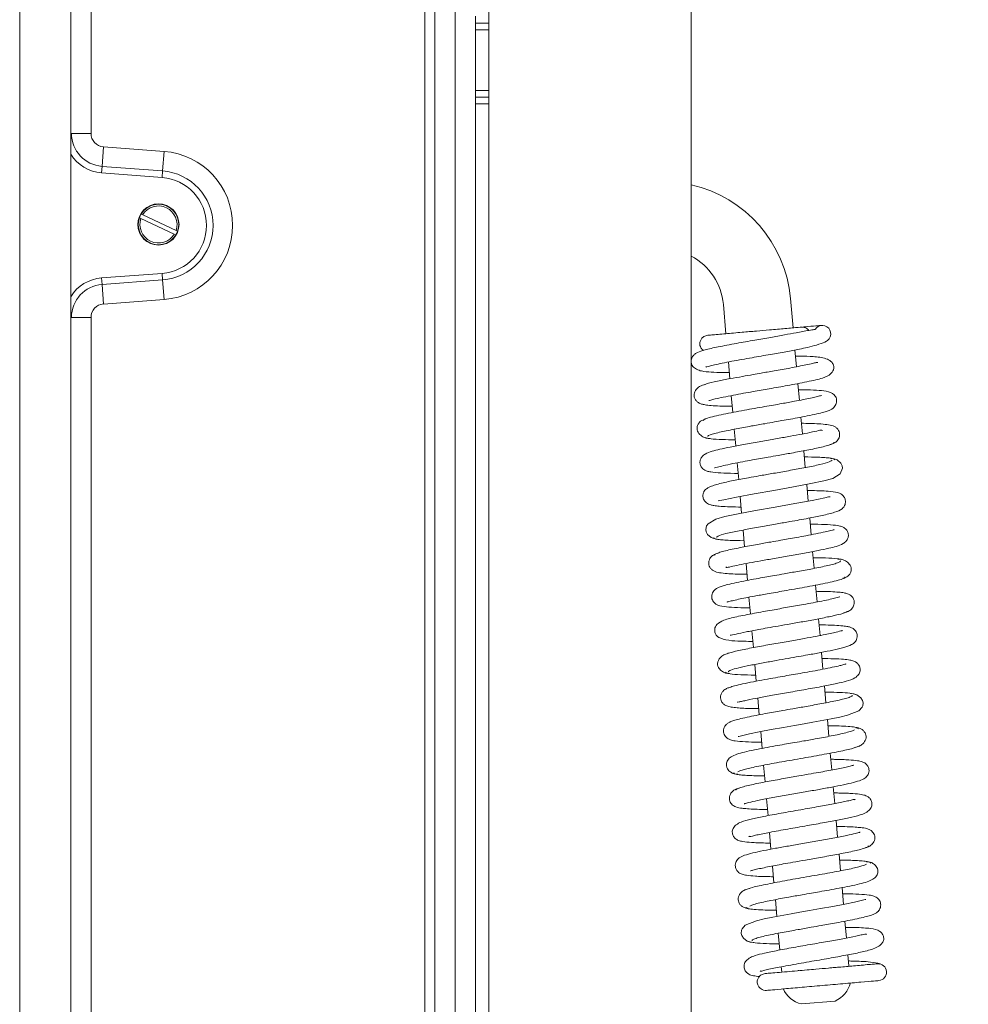
# Model space of a CAD drawing. Extents: x -3968 to -1342, y -3341 to -841.
# Drawn here: x -1629 to -1488, y -1659 to -1513 of the extents above; entities that cross this region are included whole.
import ezdxf

# ---------------------------------------------------------------- set-up
doc = ezdxf.new("R2010")
doc.units = 0
doc.header["$LTSCALE"] = 5
doc.layers.add('LAYER14', color=30, linetype='Continuous')
doc.layers.add('SLD-0', color=7, linetype='Continuous')
doc.styles.add('Brunner 2014', font='arial.ttf', dxfattribs={"height": 35})
doc.dimstyles.new('Brunner 2014', dxfattribs={"dimscale": 5, "dimtxt": 35, "dimasz": 5, "dimexe": 3.175, "dimexo": 0, "dimgap": 0.762, "dimtad": 1, "dimdec": 0, "dimrnd": 1e-08, "dimtxsty": 'Brunner 2014', "dimcen": 0.09, "dimdle": 10, "dimclrd": 7, "dimclre": 7, "dimclrt": 7, "dimadec": 1, "dimazin": 2, "dimtfac": 0.666667, "dimtdec": 0, "dimtmove": 0, "dimatfit": 3, "dimldrblk": 'Filled-1', "dimfxl": 1, "dimtolj": 1, "dimlwd": 5, "dimlwe": 5, "dimarcsym": 0})

# ---------------------------------------------------------------- blocks, each defined once
blk = doc.blocks.new('*D80')
at = {"layer": 'Defpoints', "color": 0, "lineweight": 5, "transparency": 16777216}
for p in [(-1529.57, -1323.14), (-1529.57, -1715.14), (-1358.17, -1715.14)]:
    blk.add_point(p, dxfattribs=at)
at = {"layer": 'SLD-0', "color": 7, "linetype": 'Continuous', "lineweight": 5, "transparency": 16777216}
for p, q in [((-1529.57, -1323.14), (-1342.29, -1323.14)), ((-1358.17, -1348.14), (-1358.17, -1690.14)), ((-1529.57, -1715.14), (-1342.29, -1715.14))]:
    blk.add_line(p, q, dxfattribs=at)
at = {"layer": 'SLD-0', "color": 7, "lineweight": 5, "transparency": 16777216}
for points in [[(-1362.33, -1348.14), (-1354, -1348.14), (-1358.17, -1323.14)], [(-1362.33, -1690.14), (-1354, -1690.14), (-1358.17, -1715.14)]]:
    blk.add_solid(points, dxfattribs=at)
at = {"layer": 'SLD-0', "color": 30, "lineweight": 5, "transparency": 16777216, "insert": (-1397.74, -1531.75), "char_height": 35, "attachment_point": 2, "rotation": 90, "style": 'Brunner 2014'}
blk.add_mtext('\\A1;392', dxfattribs=at)
blk = doc.blocks.new('Filled-1')
at = {"color": 0}
for p, q in [((0, 0), (-1, 0.1667)), ((-1, 0.1667), (-1, -0.1667)), ((-1, 0), (0, 0)), ((-1, -0.1667), (0, 0))]:
    blk.add_line(p, q, dxfattribs=at)
at = {"color": 0, "flags": 128}
blk.add_lwpolyline([(-1, -0.1667), (0, 0), (-1, 0.1667), (-1, -0.1667)], dxfattribs=at)
at = {"color": 0}
blk.add_solid([(-1, -0.1667), (0, 0), (-1, 0.1667), (-1, -0.1667)], dxfattribs=at)

msp = doc.modelspace()

# ---------------------------------------------------------------- linework, layer by layer
at = {"color": 7, "linetype": 'Continuous', "lineweight": 5}
for p, q in [((-1629.15, -1729.41), (-1629.15, -1194.69)), ((-1621.57, -1195.04), (-1621.57, -1728.72)), ((-1621.57, -1197.33), (-1621.57, -1732.21)), ((-1618.57, -1327.14), (-1618.57, -1530)), ((-1569.07, -1718.88), (-1569.07, -1327.14)), ((-1567.57, -1327.14), (-1567.57, -1718.88)), ((-1618.57, -1530), (-1621.47, -1530)), ((-1616.72, -1532), (-1616.94, -1534.9)), ((-1616.72, -1532), (-1607.74, -1532.67)), ((-1607.74, -1532.67), (-1607.96, -1535.57)), ((-1616.94, -1534.9), (-1617.01, -1535.86)), ((-1616.94, -1534.9), (-1607.96, -1535.57)), ((-1608.03, -1536.54), (-1617.01, -1535.86)), ((-1607.96, -1535.57), (-1608.03, -1536.54)), ((-1611.4, -1542.5), (-1611.17, -1542.61)), ((-1606.22, -1544.94), (-1611.17, -1542.61)), ((-1610.91, -1542.07), (-1611.14, -1541.96)), ((-1605.97, -1544.4), (-1610.91, -1542.07)), ((-1606.22, -1544.94), (-1606, -1545.05)), ((-1605.74, -1544.51), (-1605.97, -1544.4)), ((-1617.01, -1551.42), (-1608.03, -1550.75)), ((-1616.94, -1552.39), (-1617.01, -1551.42)), ((-1607.96, -1551.72), (-1608.03, -1550.75)), ((-1607.96, -1551.72), (-1616.94, -1552.39)), ((-1616.72, -1555.29), (-1616.94, -1552.39)), ((-1607.74, -1554.61), (-1607.96, -1551.72)), ((-1607.74, -1554.61), (-1616.72, -1555.29)), ((-1524.8, -1555.36), (-1524.42, -1559.69)), ((-1514.46, -1558.82), (-1514.84, -1554.49)), ((-1618.57, -1557.28), (-1621.47, -1557.28)), ((-1618.57, -1557.28), (-1618.57, -1721.93)), ((-1513.96, -1564.59), (-1514.18, -1562.1)), ((-1524.06, -1563.88), (-1523.84, -1566.37)), ((-1513.52, -1569.57), (-1513.74, -1567.08)), ((-1523.62, -1568.86), (-1523.4, -1571.35)), ((-1513.09, -1574.55), (-1513.3, -1572.07)), ((-1523.19, -1573.85), (-1522.97, -1576.33)), ((-1512.65, -1579.53), (-1512.87, -1577.05)), ((-1522.75, -1578.83), (-1522.53, -1581.32)), ((-1512.21, -1584.51), (-1512.43, -1582.02)), ((-1522.31, -1583.81), (-1522.1, -1586.3)), ((-1511.78, -1589.49), (-1512, -1587.01)), ((-1521.88, -1588.79), (-1521.66, -1591.28)), ((-1511.34, -1594.47), (-1511.56, -1591.99)), ((-1521.44, -1593.77), (-1521.22, -1596.26)), ((-1510.91, -1599.45), (-1511.12, -1596.97)), ((-1521.01, -1598.75), (-1520.79, -1601.24)), ((-1510.47, -1604.44), (-1510.69, -1601.95)), ((-1520.57, -1603.73), (-1520.35, -1606.22)), ((-1510.04, -1609.42), (-1510.25, -1606.93)), ((-1520.14, -1608.71), (-1519.92, -1611.2)), ((-1509.6, -1614.4), (-1509.82, -1611.91)), ((-1519.7, -1613.69), (-1519.48, -1616.18)), ((-1509.16, -1619.38), (-1509.38, -1616.89)), ((-1519.26, -1618.67), (-1519.05, -1621.16)), ((-1508.73, -1624.36), (-1508.95, -1621.87)), ((-1518.83, -1623.66), (-1518.61, -1626.14)), ((-1508.29, -1629.34), (-1508.51, -1626.85)), ((-1518.39, -1628.64), (-1518.17, -1631.13)), ((-1507.86, -1634.32), (-1508.07, -1631.84)), ((-1517.96, -1633.62), (-1517.74, -1636.11)), ((-1507.42, -1639.3), (-1507.64, -1636.82)), ((-1517.52, -1638.6), (-1517.3, -1641.09)), ((-1506.98, -1644.29), (-1507.2, -1641.8)), ((-1517.08, -1643.58), (-1516.87, -1646.07)), ((-1506.55, -1649.27), (-1506.77, -1646.78)), ((-1516.65, -1648.56), (-1516.43, -1651.05)), ((-1506.19, -1653.41), (-1506.33, -1651.76)), ((-1516.21, -1653.54), (-1516.15, -1654.28)), ((-1508.67, -1653.68), (-1508.68, -1653.63)), ((-1513.66, -1654.06), (-1513.65, -1654.11)), ((-1513.22, -1659.04), (-1508.24, -1658.61))]:
    msp.add_line(p, q, dxfattribs=at)
at = {"color": 7, "linetype": 'Continuous', "lineweight": 5, "flags": 128}
for points in [[(-1525.54, -1584.44), (-1525.54, -1584.45), (-1525.3, -1584.42), (-1524.74, -1584.3), (-1522.85, -1583.91), (-1520.24, -1583.42), (-1517.33, -1582.91), (-1514.42, -1582.39), (-1511.84, -1581.91), (-1509.9, -1581.5), (-1508.59, -1581.15), (-1507.46, -1580.47), (-1507.13, -1579.6), (-1507.19, -1579.28), (-1507.4, -1578.86), (-1507.93, -1578.41), (-1508.35, -1578.25), (-1508.84, -1578.19), (-1508.84, -1578.19)], [(-1508.98, -1583.88), (-1508.98, -1583.87), (-1509.21, -1583.89), (-1509.75, -1584.01), (-1511.61, -1584.4), (-1514.2, -1584.88), (-1517.11, -1585.4), (-1520.02, -1585.91), (-1522.61, -1586.39), (-1524.57, -1586.8), (-1525.9, -1587.16), (-1527.06, -1587.85), (-1527.28, -1588.18), (-1527.4, -1588.72), (-1527.34, -1589.04), (-1527.13, -1589.45), (-1526.61, -1589.91), (-1526.19, -1590.07), (-1525.7, -1590.13), (-1525.7, -1590.13)], [(-1522.59, -1619.41), (-1522.59, -1619.42), (-1522.49, -1619.4), (-1521.9, -1619.24), (-1520.91, -1619.01), (-1519.48, -1618.71), (-1517.69, -1618.38), (-1515.9, -1618.06), (-1514.26, -1617.77), (-1512.83, -1617.52), (-1511.53, -1617.29), (-1508.81, -1616.79), (-1507.52, -1616.52), (-1506.37, -1616.25), (-1504.7, -1615.59), (-1504.22, -1615.06), (-1504.13, -1614.84), (-1504.09, -1614.39), (-1504.17, -1614.08), (-1504.42, -1613.68), (-1504.99, -1613.24), (-1505.43, -1613.08), (-1505.94, -1613.02), (-1505.94, -1613.02)], [(-1503.66, -1643.55), (-1503.66, -1643.55), (-1503.76, -1643.57), (-1504.36, -1643.73), (-1505.36, -1643.96), (-1506.8, -1644.25), (-1508.59, -1644.59), (-1510.38, -1644.91), (-1512.02, -1645.19), (-1513.45, -1645.44), (-1514.75, -1645.68), (-1517.46, -1646.18), (-1518.74, -1646.44), (-1519.89, -1646.71), (-1521.55, -1647.37), (-1522.03, -1647.9), (-1522.12, -1648.12), (-1522.16, -1648.58), (-1522.08, -1648.88), (-1521.82, -1649.28), (-1521.26, -1649.72), (-1520.82, -1649.88), (-1520.3, -1649.94), (-1520.3, -1649.94)]]:
    msp.add_lwpolyline(points, dxfattribs=at)
at = {"color": 7, "linetype": 'Continuous', "lineweight": 5}
msp.add_circle((-1608.57, -1543.5), 3.05, dxfattribs=at)
for centre, radius, start, end in [((-1616.57, -1530), 4.9, 180, 265.7002), ((-1616.57, -1530), 2, 180, 265.7002), ((-1616.57, -1530), 5.87, 211.6405, 265.7002), ((-1608.57, -1543.64), 11, 274.2998, 85.7002), ((-1608.57, -1543.64), 7.13, 274.2998, 85.7002), ((-1608.57, -1543.64), 8.1, 274.2998, 85.7002), ((-1533.77, -1556.14), 19, 5, 77.2291), ((-1608.57, -1543.5), 3, 340.4721, 148.9937), ((-1608.57, -1543.5), 2.75, 340.9958, 148.47), ((-1608.57, -1543.5), 3, 160.4721, 328.9937), ((-1608.57, -1543.5), 3, 148.9937, 160.4721), ((-1608.57, -1543.5), 2.75, 160.9958, 328.47), ((-1608.57, -1543.5), 3, 328.9937, 340.4721), ((-1533.77, -1556.14), 9, 5, 62.1819), ((-1616.57, -1557.28), 5.87, 94.2998, 148.3595), ((-1616.57, -1557.28), 4.9, 94.2998, 180), ((-1616.57, -1557.28), 2, 94.2998, 180), ((-1510.12, -1559.7), 1.25, 323.8677, 149.8488), ((-1501.84, -1654.33), 1.25, 274.9943, 94.9943), ((-1509.85, -1654.95), 4, 293.7722, 346.2278), ((-1512.27, -1655.16), 4, 203.7722, 256.2278)]:
    msp.add_arc(centre, radius, start, end, dxfattribs=at)
for points, knots in [([(-1513.27, -1558.72), (-1513.25, -1558.71), (-1513.19, -1558.71), (-1513.66, -1558.75), (-1514.5, -1558.82), (-1515.88, -1558.94), (-1517.73, -1559.11), (-1519.96, -1559.3), (-1522.25, -1559.5), (-1524.22, -1559.67), (-1525.68, -1559.8), (-1526.61, -1559.88), (-1527.15, -1559.93), (-1527.11, -1559.93), (-1527.1, -1559.93)], [0, 0, 0, 0, 0.037006, 0.119181, 0.195296, 0.265071, 0.383252, 0.472761, 0.569649, 0.695781, 0.770838, 0.854042, 0.94566, 1, 1, 1, 1]), ([(-1512.15, -1559.2), (-1512.17, -1559.18), (-1512.24, -1559.07), (-1512.46, -1558.91), (-1512.83, -1558.73), (-1513.14, -1558.72), (-1513.3, -1558.72)], [0, 0, 0, 0, 0.059594, 0.317737, 0.631517, 1, 1, 1, 1]), ([(-1510.23, -1558.45), (-1510.37, -1558.46), (-1510.67, -1558.49), (-1511.73, -1558.58), (-1512.7, -1558.67), (-1512.9, -1558.68)], [0, 0, 0, 0, 0.435934, 0.8854344, 1, 1, 1, 1]), ([(-1511.24, -1559.07), (-1511.25, -1559.07), (-1511.27, -1559.06), (-1512, -1559.17), (-1512.94, -1559.34), (-1514.14, -1559.57), (-1515.71, -1559.86), (-1517.84, -1560.24), (-1520.28, -1560.67), (-1523.02, -1561.15), (-1525.62, -1561.64), (-1527.5, -1562.05), (-1528.53, -1562.42), (-1528.94, -1562.61), (-1529.4, -1563.06), (-1529.59, -1563.55), (-1529.58, -1563.98), (-1529.47, -1564.39), (-1529.13, -1564.8), (-1528.46, -1565.14), (-1527.47, -1565.34), (-1526.24, -1565.41), (-1524.92, -1565.46), (-1524.01, -1565.46), (-1523.92, -1565.47)], [0, 0, 0, 0, 0.05133, 0.108969, 0.15531, 0.189459, 0.244508, 0.300158, 0.361774, 0.433671, 0.516152, 0.593289, 0.656151, 0.688072, 0.706052, 0.727769, 0.739279, 0.753256, 0.790031, 0.828103, 0.862014, 0.924019, 0.992377, 1, 1, 1, 1]), ([(-1527.11, -1559.93), (-1527.21, -1559.94), (-1527.41, -1559.97), (-1527.75, -1560.13), (-1528.06, -1560.41), (-1528.25, -1560.79), (-1528.31, -1561.14), (-1528.27, -1561.47), (-1528.16, -1561.75), (-1527.98, -1562.01), (-1527.83, -1562.12), (-1527.76, -1562.18)], [0, 0, 0, 0, 0.100937, 0.197147, 0.367055, 0.502983, 0.607016, 0.694988, 0.820788, 0.907368, 1, 1, 1, 1]), ([(-1527.42, -1564.63), (-1527.41, -1564.63), (-1527.41, -1564.64), (-1527.24, -1564.58), (-1526.85, -1564.48), (-1526.12, -1564.3), (-1525, -1564.06), (-1523.61, -1563.79), (-1522.09, -1563.52), (-1520.18, -1563.18), (-1517.92, -1562.78), (-1515.53, -1562.36), (-1513.7, -1562.02), (-1512.17, -1561.69), (-1510.82, -1561.34), (-1509.51, -1560.89), (-1509.25, -1560.59), (-1509.11, -1560.43)], [0, 0, 0, 0, 0.0163521, 0.0474896, 0.0918779, 0.146001, 0.2099415, 0.2759504, 0.3375751, 0.394747, 0.4951058, 0.5823999, 0.6664534, 0.7200653, 0.7928255, 0.8859954, 1, 1, 1, 1]), ([(-1526.98, -1569.61), (-1526.98, -1569.61), (-1526.97, -1569.63), (-1526.67, -1569.53), (-1526, -1569.36), (-1524.86, -1569.1), (-1523.41, -1568.82), (-1521.89, -1568.54), (-1520.11, -1568.22), (-1517.88, -1567.83), (-1515.64, -1567.44), (-1513.78, -1567.1), (-1512.34, -1566.81), (-1511.12, -1566.55), (-1509.89, -1566.22), (-1509.01, -1565.86), (-1508.55, -1565.24), (-1508.43, -1564.91), (-1508.43, -1564.44), (-1508.55, -1564.12), (-1508.87, -1563.73), (-1509.54, -1563.37), (-1510.48, -1563.16), (-1511.74, -1563.06), (-1512.88, -1563.02), (-1513.91, -1563.01), (-1514.1, -1563.01)], [0, 0, 0, 0, 0.0146272, 0.0469968, 0.0891779, 0.1410513, 0.192538, 0.2380108, 0.2773188, 0.3413458, 0.4152713, 0.45844, 0.5057519, 0.5561369, 0.6017006, 0.675213, 0.702814, 0.7219966, 0.7334108, 0.7521086, 0.7845386, 0.8282747, 0.8707087, 0.9100946, 0.9842442, 1, 1, 1, 1]), ([(-1510.81, -1563.97), (-1510.81, -1563.97), (-1510.81, -1563.91), (-1511.01, -1563.97), (-1511.55, -1564.09), (-1512.8, -1564.37), (-1514.71, -1564.74), (-1516.79, -1565.11), (-1518.25, -1565.37), (-1519.3, -1565.55), (-1520.54, -1565.77), (-1522.1, -1566.05), (-1523.94, -1566.38), (-1525.82, -1566.76), (-1527.23, -1567.08), (-1527.57, -1567.23), (-1527.67, -1567.28)], [0, 0, 0, 0, 0.0047529, 0.0575776, 0.119282, 0.1893547, 0.3195573, 0.4266159, 0.4712712, 0.5112001, 0.5632143, 0.6324452, 0.7190945, 0.8233671, 0.9455667, 1, 1, 1, 1]), ([(-1527.53, -1567.23), (-1527.78, -1567.3), (-1528.24, -1567.42), (-1528.81, -1567.86), (-1529.1, -1568.37), (-1529.16, -1568.74), (-1529.11, -1569.15), (-1528.94, -1569.52), (-1528.55, -1569.92), (-1528.12, -1570.1), (-1527.63, -1570.22), (-1526.85, -1570.33), (-1525.66, -1570.4), (-1524.5, -1570.44), (-1523.65, -1570.44), (-1523.48, -1570.45)], [0, 0, 0, 0, 0.068356, 0.129305, 0.222552, 0.27684, 0.302201, 0.348782, 0.392039, 0.463826, 0.55134, 0.663431, 0.799969, 0.959647, 1, 1, 1, 1]), ([(-1510.26, -1568.86), (-1510.25, -1568.86), (-1510.25, -1568.83), (-1510.45, -1568.9), (-1510.98, -1569.04), (-1511.85, -1569.24), (-1512.95, -1569.46), (-1514.38, -1569.74), (-1516.28, -1570.08), (-1518.83, -1570.53), (-1521.3, -1570.96), (-1523.33, -1571.33), (-1524.86, -1571.63), (-1526.22, -1571.93), (-1527.23, -1572.21), (-1527.8, -1572.43), (-1527.75, -1572.54), (-1527.72, -1572.58)], [0, 0, 0, 0, 0.0099341, 0.0387403, 0.0974244, 0.1555366, 0.2128617, 0.2719074, 0.3482815, 0.4446997, 0.5613131, 0.627565, 0.6990308, 0.775769, 0.8578024, 0.945215, 1, 1, 1, 1]), ([(-1527.04, -1574.95), (-1527.07, -1574.93), (-1527.14, -1574.86), (-1526.81, -1574.7), (-1526.14, -1574.48), (-1524.94, -1574.19), (-1523.11, -1573.82), (-1520.81, -1573.4), (-1518.84, -1573.06), (-1517.31, -1572.79), (-1516.04, -1572.57), (-1514.77, -1572.34), (-1513.37, -1572.08), (-1511.92, -1571.8), (-1510.66, -1571.52), (-1509.74, -1571.28), (-1509.14, -1571.08), (-1508.77, -1570.9), (-1508.39, -1570.65), (-1507.98, -1570.03), (-1507.99, -1569.27), (-1508.5, -1568.49), (-1509.58, -1568.16), (-1510.87, -1568.07), (-1512.41, -1568.01), (-1513.41, -1567.99), (-1513.66, -1567.99)], [0, 0, 0, 0, 0.02041, 0.069426, 0.115378, 0.158213, 0.234177, 0.297433, 0.347728, 0.384882, 0.412842, 0.44572, 0.484803, 0.530206, 0.57993, 0.622873, 0.65736, 0.683321, 0.703319, 0.727414, 0.753102, 0.78142, 0.844107, 0.911836, 0.977929, 1, 1, 1, 1]), ([(-1527.44, -1572.37), (-1527.59, -1572.4), (-1527.85, -1572.46), (-1528.24, -1572.71), (-1528.5, -1573.01), (-1528.69, -1573.43), (-1528.74, -1573.88), (-1528.55, -1574.41), (-1527.97, -1574.94), (-1527.36, -1575.19), (-1526.97, -1575.22), (-1526.77, -1575.23)], [0, 0, 0, 0, 0.072449, 0.137283, 0.239836, 0.285586, 0.412282, 0.642019, 0.805647, 0.899922, 1, 1, 1, 1]), ([(-1509, -1576.12), (-1508.73, -1576.04), (-1508.27, -1575.9), (-1507.86, -1575.52), (-1507.62, -1575.11), (-1507.55, -1574.7), (-1507.58, -1574.35), (-1507.73, -1573.96), (-1507.99, -1573.66), (-1508.48, -1573.34), (-1509.11, -1573.2), (-1510.25, -1573.06), (-1511.55, -1573), (-1512.53, -1572.98), (-1513.13, -1572.97), (-1513.22, -1572.97)], [0, 0, 0, 0, 0.086267, 0.150376, 0.19034, 0.236385, 0.266248, 0.305147, 0.355839, 0.418118, 0.570677, 0.717442, 0.851872, 0.975514, 1, 1, 1, 1]), ([(-1510.12, -1574.05), (-1510.17, -1574.02), (-1510.26, -1573.97), (-1510.77, -1574.07), (-1511.9, -1574.33), (-1513.49, -1574.63), (-1515.33, -1574.97), (-1517.35, -1575.33), (-1519.57, -1575.71), (-1521.8, -1576.11), (-1523.78, -1576.48), (-1525.36, -1576.82), (-1526.48, -1577.09), (-1527.38, -1577.41), (-1527.96, -1577.88), (-1528.22, -1578.3), (-1528.31, -1578.77), (-1528.17, -1579.33), (-1527.87, -1579.71), (-1527.47, -1579.98), (-1527.18, -1580.08), (-1526.49, -1580.24), (-1525.26, -1580.34), (-1523.8, -1580.39), (-1522.8, -1580.4), (-1522.61, -1580.41)], [0, 0, 0, 0, 0.032572, 0.064619, 0.122635, 0.17791, 0.230894, 0.286452, 0.346581, 0.411273, 0.474851, 0.533068, 0.586126, 0.640432, 0.670318, 0.700121, 0.723846, 0.743174, 0.761244, 0.77638, 0.800972, 0.835572, 0.910494, 0.98322, 1, 1, 1, 1]), ([(-1527.51, -1575.1), (-1527.27, -1575.17), (-1526.78, -1575.29), (-1525.18, -1575.39), (-1523.7, -1575.41), (-1523.05, -1575.42)], [0, 0, 0, 0, 0.349634, 0.714037, 1, 1, 1, 1]), ([(-1526.14, -1579.59), (-1526.12, -1579.59), (-1526.07, -1579.58), (-1525.65, -1579.45), (-1524.81, -1579.24), (-1523.52, -1578.97), (-1522.02, -1578.68), (-1520.59, -1578.42), (-1519.32, -1578.2), (-1518.03, -1577.97), (-1516.48, -1577.7), (-1514.5, -1577.35), (-1512.22, -1576.93), (-1510.44, -1576.56), (-1509.29, -1576.26), (-1508.67, -1576.04), (-1508.38, -1575.89), (-1508.47, -1575.82), (-1508.49, -1575.8)], [0, 0, 0, 0, 0.031539, 0.081619, 0.146621, 0.221969, 0.289481, 0.347053, 0.394513, 0.435229, 0.490883, 0.565336, 0.65877, 0.771416, 0.835279, 0.904131, 0.978, 1, 1, 1, 1]), ([(-1508.68, -1578.44), (-1508.83, -1578.55), (-1509.11, -1578.76), (-1510.84, -1579.18), (-1513.02, -1579.61), (-1515.34, -1580.03), (-1517.53, -1580.42), (-1519.43, -1580.75), (-1520.98, -1581.02), (-1522.63, -1581.33), (-1524.48, -1581.69), (-1526.01, -1582.07), (-1526.87, -1582.4), (-1527.3, -1582.65), (-1527.53, -1582.86), (-1527.65, -1583.03), (-1527.73, -1583.19), (-1527.84, -1583.49), (-1527.85, -1583.88), (-1527.7, -1584.38), (-1527.33, -1584.79), (-1526.95, -1584.99), (-1526.65, -1585.09), (-1526.16, -1585.19), (-1525.38, -1585.28), (-1524.18, -1585.35), (-1523.06, -1585.38), (-1522.3, -1585.39), (-1522.18, -1585.39)], [0, 0, 0, 0, 0.084781, 0.162514, 0.233064, 0.296304, 0.352165, 0.400523, 0.441332, 0.474699, 0.540576, 0.614548, 0.653176, 0.684098, 0.706187, 0.713889, 0.719426, 0.729433, 0.743321, 0.761747, 0.780548, 0.796752, 0.817563, 0.847751, 0.887212, 0.935874, 0.989604, 1, 1, 1, 1]), ([(-1508.29, -1578.4), (-1508.31, -1578.35), (-1508.36, -1578.24), (-1508.9, -1578.13), (-1509.7, -1578.05), (-1510.91, -1577.98), (-1512.08, -1577.97), (-1512.79, -1577.95)], [0, 0, 0, 0, 0.1881508, 0.3810099, 0.5636527, 0.736058, 1, 1, 1, 1]), ([(-1525.85, -1589.87), (-1525.69, -1589.76), (-1525.39, -1589.55), (-1523.63, -1589.13), (-1521.44, -1588.7), (-1519.11, -1588.28), (-1516.91, -1587.89), (-1514.58, -1587.48), (-1512.26, -1587.07), (-1510, -1586.62), (-1508.24, -1586.18), (-1507.37, -1585.8), (-1506.99, -1585.45), (-1506.77, -1585.13), (-1506.64, -1584.52), (-1506.82, -1583.95), (-1507.37, -1583.36), (-1508.05, -1583.18), (-1508.99, -1583.04), (-1510.53, -1582.97), (-1511.59, -1582.94), (-1512.29, -1582.93), (-1512.35, -1582.93)], [0, 0, 0, 0, 0.085033, 0.162998, 0.233762, 0.297197, 0.353235, 0.401752, 0.475962, 0.541739, 0.61516, 0.683991, 0.705965, 0.719178, 0.742928, 0.761364, 0.780519, 0.819026, 0.892158, 0.943331, 0.994695, 1, 1, 1, 1]), ([(-1524.45, -1594.26), (-1524.42, -1594.29), (-1524.32, -1594.37), (-1523.79, -1594.25), (-1522.52, -1593.98), (-1521, -1593.68), (-1519.21, -1593.35), (-1517.19, -1593), (-1514.98, -1592.61), (-1512.74, -1592.21), (-1510.76, -1591.84), (-1509.16, -1591.5), (-1508.04, -1591.23), (-1507.17, -1590.92), (-1506.58, -1590.46), (-1506.32, -1590.05), (-1506.22, -1589.58), (-1506.34, -1589.03), (-1506.64, -1588.63), (-1507.04, -1588.35), (-1507.34, -1588.25), (-1508.01, -1588.08), (-1509.25, -1587.99), (-1510.71, -1587.93), (-1511.72, -1587.92), (-1511.92, -1587.92)], [0, 0, 0, 0, 0.022676, 0.079169, 0.1314, 0.183321, 0.235349, 0.290458, 0.350128, 0.414374, 0.477937, 0.53615, 0.589183, 0.642485, 0.671451, 0.700564, 0.724273, 0.743585, 0.761724, 0.776993, 0.801274, 0.835539, 0.910172, 0.98298, 1, 1, 1, 1]), ([(-1508.39, -1588.73), (-1508.41, -1588.74), (-1508.46, -1588.74), (-1508.87, -1588.87), (-1509.7, -1589.07), (-1510.98, -1589.34), (-1512.45, -1589.63), (-1513.86, -1589.88), (-1515.13, -1590.11), (-1516.41, -1590.33), (-1517.96, -1590.6), (-1519.94, -1590.95), (-1522.24, -1591.38), (-1524.03, -1591.75), (-1525.2, -1592.05), (-1525.83, -1592.27), (-1526.14, -1592.43), (-1526.05, -1592.5), (-1526.03, -1592.52)], [0, 0, 0, 0, 0.0316586, 0.0814, 0.1457694, 0.2202808, 0.287128, 0.344257, 0.391497, 0.4321957, 0.487868, 0.5623381, 0.6557869, 0.7684324, 0.8322891, 0.9011276, 0.9749773, 1, 1, 1, 1]), ([(-1526.23, -1589.92), (-1526.22, -1589.97), (-1526.18, -1590.07), (-1525.67, -1590.18), (-1524.87, -1590.27), (-1523.66, -1590.34), (-1522.47, -1590.36), (-1521.74, -1590.37)], [0, 0, 0, 0, 0.179201, 0.371839, 0.55427, 0.726471, 1, 1, 1, 1]), ([(-1525.55, -1592.21), (-1525.81, -1592.29), (-1526.27, -1592.43), (-1526.67, -1592.81), (-1526.91, -1593.21), (-1526.98, -1593.62), (-1526.95, -1593.97), (-1526.8, -1594.36), (-1526.54, -1594.66), (-1526.05, -1594.98), (-1525.44, -1595.12), (-1523.99, -1595.3), (-1522.57, -1595.34), (-1521.43, -1595.35), (-1521.3, -1595.35)], [0, 0, 0, 0, 0.083204, 0.145592, 0.185298, 0.2317, 0.261813, 0.300978, 0.351701, 0.413705, 0.565059, 0.71108, 0.968962, 1, 1, 1, 1]), ([(-1507.49, -1593.37), (-1507.46, -1593.39), (-1507.39, -1593.46), (-1507.7, -1593.61), (-1508.35, -1593.83), (-1509.54, -1594.12), (-1511.34, -1594.49), (-1513.64, -1594.9), (-1515.6, -1595.25), (-1517.13, -1595.52), (-1518.41, -1595.74), (-1519.68, -1595.97), (-1521.1, -1596.23), (-1522.58, -1596.52), (-1523.85, -1596.79), (-1524.78, -1597.04), (-1525.39, -1597.25), (-1525.76, -1597.42), (-1526.14, -1597.67), (-1526.55, -1598.29), (-1526.54, -1599.04), (-1526.04, -1599.83), (-1524.98, -1600.15), (-1523.72, -1600.25), (-1522.17, -1600.31), (-1521.14, -1600.33), (-1520.87, -1600.33)], [0, 0, 0, 0, 0.018234, 0.067217, 0.113143, 0.155957, 0.231892, 0.295129, 0.345414, 0.382563, 0.410549, 0.443598, 0.483003, 0.528885, 0.579199, 0.622589, 0.657335, 0.683362, 0.703279, 0.727327, 0.752887, 0.780341, 0.841779, 0.909543, 0.975662, 1, 1, 1, 1]), ([(-1507.04, -1593.21), (-1507.29, -1593.15), (-1507.8, -1593.02), (-1509.39, -1592.93), (-1510.85, -1592.91), (-1511.48, -1592.9)], [0, 0, 0, 0, 0.353702, 0.722392, 1, 1, 1, 1]), ([(-1507.08, -1595.95), (-1506.94, -1595.92), (-1506.67, -1595.86), (-1506.28, -1595.61), (-1506.03, -1595.31), (-1505.84, -1594.89), (-1505.79, -1594.45), (-1505.99, -1593.91), (-1506.57, -1593.38), (-1507.18, -1593.13), (-1507.57, -1593.1), (-1507.77, -1593.09)], [0, 0, 0, 0, 0.071192, 0.134955, 0.236103, 0.281614, 0.408869, 0.640157, 0.804737, 0.899476, 1, 1, 1, 1]), ([(-1524.26, -1599.45), (-1524.26, -1599.46), (-1524.26, -1599.48), (-1524.05, -1599.41), (-1523.5, -1599.27), (-1522.62, -1599.07), (-1521.51, -1598.84), (-1520.08, -1598.57), (-1518.17, -1598.23), (-1515.61, -1597.78), (-1513.15, -1597.35), (-1511.12, -1596.97), (-1509.6, -1596.68), (-1508.26, -1596.38), (-1507.26, -1596.1), (-1506.71, -1595.88), (-1506.78, -1595.78), (-1506.8, -1595.74)], [0, 0, 0, 0, 0.011572, 0.040611, 0.099391, 0.157582, 0.214981, 0.274094, 0.350555, 0.447085, 0.563842, 0.630177, 0.701739, 0.778581, 0.860733, 0.948275, 1, 1, 1, 1]), ([(-1506.98, -1601.09), (-1506.74, -1601.02), (-1506.28, -1600.9), (-1505.71, -1600.46), (-1505.42, -1599.95), (-1505.37, -1599.58), (-1505.42, -1599.17), (-1505.58, -1598.8), (-1505.99, -1598.4), (-1506.42, -1598.22), (-1506.92, -1598.09), (-1507.72, -1597.99), (-1508.93, -1597.92), (-1510.08, -1597.89), (-1510.9, -1597.88), (-1511.05, -1597.88)], [0, 0, 0, 0, 0.06787, 0.128384, 0.220983, 0.275011, 0.300455, 0.347415, 0.391294, 0.465124, 0.554545, 0.668034, 0.805489, 0.965646, 1, 1, 1, 1]), ([(-1507.54, -1598.71), (-1507.54, -1598.71), (-1507.51, -1598.66), (-1507.98, -1598.84), (-1508.94, -1599.06), (-1510.46, -1599.38), (-1512.64, -1599.79), (-1515.23, -1600.24), (-1517.74, -1600.68), (-1520.42, -1601.16), (-1522.92, -1601.65), (-1524.65, -1602.07), (-1525.72, -1602.62), (-1526.15, -1603.38), (-1525.98, -1604.43), (-1525.25, -1604.89), (-1523.59, -1605.25), (-1522.07, -1605.28), (-1520.87, -1605.3), (-1520.43, -1605.31)], [0, 0, 0, 0, 0.006433, 0.067064, 0.109813, 0.15876, 0.24403, 0.309021, 0.369509, 0.443779, 0.532181, 0.617202, 0.682064, 0.723114, 0.749343, 0.814663, 0.890956, 0.960309, 1, 1, 1, 1]), ([(-1523.79, -1604.37), (-1523.78, -1604.38), (-1523.75, -1604.44), (-1523.03, -1604.22), (-1521.56, -1603.92), (-1519.83, -1603.59), (-1518.19, -1603.29), (-1516.6, -1603.01), (-1514.73, -1602.68), (-1512.66, -1602.32), (-1510.51, -1601.92), (-1508.51, -1601.52), (-1506.87, -1601.13), (-1506.47, -1600.91), (-1506.26, -1600.8)], [0, 0, 0, 0, 0.022599, 0.125287, 0.219398, 0.307973, 0.362401, 0.42576, 0.49817, 0.579718, 0.670538, 0.770749, 0.880535, 1, 1, 1, 1]), ([(-1507.14, -1603.71), (-1507.16, -1603.7), (-1507.21, -1603.7), (-1508.1, -1603.96), (-1509.65, -1604.29), (-1511.5, -1604.64), (-1513.36, -1604.97), (-1515.56, -1605.36), (-1517.99, -1605.78), (-1520.47, -1606.23), (-1522.62, -1606.67), (-1523.98, -1606.99), (-1524.18, -1607.12), (-1524.22, -1607.14)], [0, 0, 0, 0, 0.048438, 0.139844, 0.259772, 0.333341, 0.416104, 0.508101, 0.609453, 0.720183, 0.840418, 0.970204, 1, 1, 1, 1]), ([(-1524.1, -1609.84), (-1524.03, -1609.75), (-1523.88, -1609.57), (-1522.62, -1609.22), (-1520.92, -1608.86), (-1518.99, -1608.49), (-1517.05, -1608.15), (-1515.25, -1607.83), (-1513.67, -1607.55), (-1512.03, -1607.26), (-1510.29, -1606.95), (-1508.45, -1606.58), (-1506.85, -1606.2), (-1505.86, -1605.85), (-1505.33, -1605.53), (-1505.04, -1605.05), (-1504.92, -1604.59), (-1504.98, -1604.12), (-1505.25, -1603.63), (-1505.66, -1603.34), (-1505.97, -1603.2), (-1506.39, -1603.09), (-1507.13, -1602.99), (-1508.22, -1602.92), (-1509.43, -1602.87), (-1510.28, -1602.86), (-1510.61, -1602.86)], [0, 0, 0, 0, 0.073613, 0.14178, 0.204386, 0.261379, 0.312673, 0.358214, 0.397929, 0.43179, 0.485722, 0.541665, 0.603361, 0.667342, 0.7109, 0.723876, 0.737216, 0.755202, 0.7747, 0.791483, 0.806309, 0.834944, 0.875103, 0.926665, 0.971248, 1, 1, 1, 1]), ([(-1524.13, -1607.11), (-1524.35, -1607.17), (-1524.78, -1607.28), (-1525.28, -1607.67), (-1525.58, -1608.12), (-1525.68, -1608.57), (-1525.63, -1608.95), (-1525.38, -1609.44), (-1524.91, -1609.83), (-1524.36, -1610.05), (-1524.04, -1610.06), (-1523.88, -1610.07)], [0, 0, 0, 0, 0.1107584, 0.2280124, 0.3479899, 0.4678475, 0.5876327, 0.7154315, 0.8537443, 0.9265265, 1, 1, 1, 1]), ([(-1522.71, -1614.24), (-1522.71, -1614.24), (-1522.7, -1614.31), (-1522.53, -1614.28), (-1522.02, -1614.18), (-1521.05, -1613.95), (-1519.6, -1613.67), (-1517.48, -1613.28), (-1515.09, -1612.86), (-1512.48, -1612.4), (-1510.02, -1611.96), (-1507.98, -1611.55), (-1506.53, -1611.22), (-1505.38, -1610.83), (-1504.72, -1610.25), (-1504.49, -1609.76), (-1504.52, -1609.11), (-1504.84, -1608.59), (-1505.23, -1608.31), (-1505.55, -1608.18), (-1506.07, -1608.05), (-1507.01, -1607.94), (-1508.32, -1607.87), (-1509.58, -1607.85), (-1510.17, -1607.84)], [0, 0, 0, 0, 0.000833, 0.037241, 0.07186, 0.105035, 0.16892, 0.230151, 0.295587, 0.367117, 0.4422, 0.51106, 0.572922, 0.639047, 0.678074, 0.71301, 0.737105, 0.758408, 0.776215, 0.791641, 0.830654, 0.881396, 0.944117, 1, 1, 1, 1]), ([(-1506.65, -1608.66), (-1506.66, -1608.65), (-1506.67, -1608.65), (-1506.95, -1608.74), (-1507.56, -1608.9), (-1508.61, -1609.14), (-1510, -1609.42), (-1511.52, -1609.7), (-1513.01, -1609.97), (-1514.39, -1610.21), (-1515.74, -1610.44), (-1517.17, -1610.7), (-1518.75, -1610.98), (-1520.43, -1611.29), (-1521.96, -1611.6), (-1523.11, -1611.88), (-1523.85, -1612.1), (-1524.28, -1612.27), (-1524.55, -1612.42), (-1524.85, -1612.66), (-1525.12, -1613.02), (-1525.24, -1613.48), (-1525.22, -1613.86), (-1525.09, -1614.2), (-1524.94, -1614.42), (-1524.74, -1614.64), (-1524.38, -1614.85), (-1523.83, -1615.01), (-1522.77, -1615.17), (-1521.37, -1615.25), (-1520.02, -1615.26), (-1519.56, -1615.27)], [0, 0, 0, 0, 0.0149, 0.045134, 0.08464, 0.133508, 0.184157, 0.230338, 0.271917, 0.308826, 0.342033, 0.379699, 0.423656, 0.473999, 0.530707, 0.583252, 0.624796, 0.655251, 0.674529, 0.689649, 0.706125, 0.722985, 0.737464, 0.750881, 0.758745, 0.769108, 0.79758, 0.836323, 0.878209, 0.958421, 1, 1, 1, 1]), ([(-1524.5, -1609.87), (-1524.36, -1609.96), (-1524.09, -1610.13), (-1522.35, -1610.24), (-1520.9, -1610.29), (-1520.02, -1610.3), (-1520, -1610.3)], [0, 0, 0, 0, 0.3630753, 0.6930485, 0.9901821, 1, 1, 1, 1]), ([(-1505.72, -1613.29), (-1505.71, -1613.32), (-1505.66, -1613.41), (-1506.07, -1613.59), (-1506.82, -1613.81), (-1508.1, -1614.11), (-1510, -1614.49), (-1512.35, -1614.91), (-1514.34, -1615.26), (-1515.86, -1615.52), (-1517.11, -1615.74), (-1518.33, -1615.96), (-1519.66, -1616.21), (-1521.02, -1616.48), (-1522.19, -1616.74), (-1523.06, -1616.97), (-1523.65, -1617.17), (-1524.02, -1617.35), (-1524.4, -1617.6), (-1524.73, -1618.09), (-1524.8, -1618.6), (-1524.73, -1619.08), (-1524.41, -1619.56), (-1523.77, -1619.92), (-1522.85, -1620.11), (-1521.65, -1620.19), (-1520.17, -1620.24), (-1519.27, -1620.25), (-1519.13, -1620.26)], [0, 0, 0, 0, 0.030076, 0.079188, 0.125214, 0.168107, 0.244147, 0.307441, 0.357755, 0.394918, 0.422743, 0.454865, 0.492521, 0.53582, 0.582961, 0.623931, 0.657241, 0.682836, 0.703071, 0.72728, 0.740283, 0.75365, 0.785849, 0.820344, 0.854309, 0.921888, 0.987845, 1, 1, 1, 1]), ([(-1505.19, -1613.18), (-1505.41, -1613.1), (-1505.84, -1612.97), (-1507.45, -1612.87), (-1508.79, -1612.83), (-1509.62, -1612.82), (-1509.74, -1612.82)], [0, 0, 0, 0, 0.360935, 0.678209, 0.952394, 1, 1, 1, 1]), ([(-1505.36, -1618.4), (-1505.48, -1618.47), (-1505.72, -1618.6), (-1506.56, -1618.83), (-1507.6, -1619.07), (-1509.08, -1619.37), (-1510.94, -1619.72), (-1512.92, -1620.07), (-1514.48, -1620.34), (-1515.82, -1620.57), (-1517.22, -1620.82), (-1518.74, -1621.1), (-1520.31, -1621.4), (-1521.66, -1621.7), (-1522.78, -1621.99), (-1523.63, -1622.35), (-1524.1, -1622.78), (-1524.3, -1623.16), (-1524.36, -1623.45), (-1524.34, -1623.86), (-1524.18, -1624.28), (-1523.81, -1624.67), (-1523.25, -1624.94), (-1522.88, -1624.97), (-1522.68, -1624.99)], [0, 0, 0, 0, 0.064308, 0.123901, 0.178716, 0.228653, 0.313484, 0.378274, 0.422718, 0.461638, 0.507389, 0.560087, 0.61982, 0.685994, 0.747961, 0.803081, 0.851498, 0.872155, 0.888535, 0.901331, 0.922004, 0.955256, 0.976467, 1, 1, 1, 1]), ([(-1504.84, -1618.26), (-1504.82, -1618.21), (-1504.78, -1618.1), (-1505.43, -1617.97), (-1506.52, -1617.88), (-1507.84, -1617.82), (-1508.85, -1617.81), (-1509.3, -1617.8)], [0, 0, 0, 0, 0.158119, 0.403801, 0.628772, 0.833351, 1, 1, 1, 1]), ([(-1505.32, -1621.04), (-1505.08, -1620.98), (-1504.62, -1620.85), (-1504.01, -1620.42), (-1503.68, -1619.88), (-1503.62, -1619.47), (-1503.7, -1619.03), (-1503.89, -1618.67), (-1504.2, -1618.36), (-1504.64, -1618.13), (-1504.97, -1618.11), (-1505.14, -1618.1)], [0, 0, 0, 0, 0.1411855, 0.2698485, 0.4756179, 0.6084982, 0.6823923, 0.7539491, 0.8326101, 0.9158884, 1, 1, 1, 1]), ([(-1522.68, -1624.62), (-1522.42, -1624.51), (-1521.89, -1624.3), (-1519.94, -1623.86), (-1517.32, -1623.36), (-1514.18, -1622.81), (-1510.9, -1622.24), (-1507.92, -1621.69), (-1505.55, -1621.18), (-1504.93, -1620.92), (-1504.62, -1620.79)], [0, 0, 0, 0, 0.113823, 0.230696, 0.35066, 0.473794, 0.600213, 0.730007, 0.863245, 1, 1, 1, 1]), ([(-1521.73, -1629.37), (-1521.7, -1629.37), (-1521.65, -1629.37), (-1521.03, -1629.19), (-1519.75, -1628.9), (-1517.81, -1628.52), (-1515.55, -1628.11), (-1513.27, -1627.71), (-1511.12, -1627.34), (-1509.15, -1626.98), (-1507.35, -1626.64), (-1505.76, -1626.29), (-1504.63, -1625.98), (-1503.87, -1625.65), (-1503.4, -1625.22), (-1503.2, -1624.67), (-1503.19, -1624.25), (-1503.36, -1623.77), (-1503.79, -1623.3), (-1504.31, -1623.09), (-1504.95, -1622.96), (-1506.24, -1622.85), (-1507.62, -1622.79), (-1508.68, -1622.78), (-1508.87, -1622.78)], [0, 0, 0, 0, 0.029101, 0.076618, 0.136047, 0.203595, 0.268151, 0.328924, 0.385829, 0.440058, 0.496219, 0.555052, 0.616403, 0.667646, 0.703496, 0.718368, 0.735145, 0.753797, 0.771268, 0.80062, 0.844427, 0.907324, 0.984027, 1, 1, 1, 1]), ([(-1505.46, -1623.67), (-1505.49, -1623.67), (-1505.56, -1623.66), (-1506.16, -1623.83), (-1507.24, -1624.07), (-1508.7, -1624.36), (-1510.4, -1624.68), (-1511.89, -1624.94), (-1513.75, -1625.27), (-1516, -1625.66), (-1518.47, -1626.11), (-1520.39, -1626.49), (-1521.67, -1626.79), (-1522.43, -1627.01), (-1522.93, -1627.2), (-1522.95, -1627.31), (-1522.96, -1627.36)], [0, 0, 0, 0, 0.042022, 0.1027281, 0.1613512, 0.2689173, 0.317929, 0.3741384, 0.4441976, 0.5282131, 0.626279, 0.7385538, 0.800279, 0.8656711, 0.9347211, 1, 1, 1, 1]), ([(-1523.21, -1624.77), (-1523.23, -1624.79), (-1523.3, -1624.88), (-1522.98, -1624.98), (-1522.33, -1625.09), (-1521.11, -1625.18), (-1519.88, -1625.23), (-1518.82, -1625.24), (-1518.69, -1625.24)], [0, 0, 0, 0, 0.066925, 0.272743, 0.464591, 0.642548, 0.956462, 1, 1, 1, 1]), ([(-1522.47, -1627.07), (-1522.63, -1627.11), (-1522.96, -1627.19), (-1523.43, -1627.48), (-1523.77, -1627.89), (-1523.9, -1628.3), (-1523.93, -1628.61), (-1523.86, -1628.96), (-1523.66, -1629.37), (-1523.25, -1629.72), (-1522.75, -1629.92), (-1522.18, -1630.03), (-1521.21, -1630.12), (-1520.13, -1630.18), (-1519.11, -1630.21), (-1518.42, -1630.22), (-1518.25, -1630.22)], [0, 0, 0, 0, 0.046139, 0.088822, 0.160514, 0.213235, 0.247702, 0.285966, 0.322183, 0.386523, 0.440336, 0.596995, 0.703879, 0.829628, 0.957851, 1, 1, 1, 1]), ([(-1505.26, -1628.78), (-1505.28, -1628.76), (-1505.33, -1628.69), (-1505.8, -1628.83), (-1506.81, -1629.05), (-1508.38, -1629.37), (-1510.73, -1629.8), (-1513.42, -1630.27), (-1516.27, -1630.77), (-1518.8, -1631.23), (-1520.73, -1631.64), (-1522, -1631.96), (-1522.94, -1632.47), (-1523.37, -1632.97), (-1523.53, -1633.44), (-1523.39, -1634.12), (-1522.97, -1634.62), (-1522.55, -1634.82), (-1521.8, -1635.02), (-1520.88, -1635.1), (-1519.72, -1635.16), (-1518.77, -1635.19), (-1518.06, -1635.19), (-1517.82, -1635.2)], [0, 0, 0, 0, 0.027042, 0.064771, 0.10069, 0.169603, 0.236606, 0.309894, 0.390354, 0.46904, 0.539252, 0.607375, 0.647693, 0.689624, 0.719947, 0.740111, 0.760765, 0.794047, 0.833808, 0.897541, 0.934733, 0.977452, 1, 1, 1, 1]), ([(-1521, -1634.18), (-1520.98, -1634.21), (-1520.95, -1634.28), (-1520.54, -1634.16), (-1519.59, -1633.94), (-1517.93, -1633.6), (-1515.29, -1633.12), (-1512.44, -1632.63), (-1509.82, -1632.16), (-1507.56, -1631.75), (-1505.64, -1631.35), (-1504.31, -1631.02), (-1503.32, -1630.5), (-1502.89, -1630), (-1502.72, -1629.53), (-1502.85, -1628.86), (-1503.26, -1628.35), (-1503.68, -1628.15), (-1504.44, -1627.94), (-1505.36, -1627.86), (-1506.52, -1627.8), (-1507.47, -1627.78), (-1508.18, -1627.77), (-1508.43, -1627.76)], [0, 0, 0, 0, 0.023977, 0.058366, 0.091597, 0.164409, 0.245477, 0.32432, 0.39585, 0.462282, 0.53102, 0.605074, 0.646867, 0.689185, 0.719436, 0.73916, 0.759622, 0.793289, 0.833332, 0.897143, 0.934279, 0.976951, 1, 1, 1, 1]), ([(-1503.79, -1635.9), (-1503.62, -1635.86), (-1503.3, -1635.78), (-1502.82, -1635.48), (-1502.48, -1635.07), (-1502.35, -1634.66), (-1502.32, -1634.35), (-1502.39, -1634), (-1502.59, -1633.59), (-1503, -1633.24), (-1503.49, -1633.04), (-1504.07, -1632.93), (-1505.03, -1632.84), (-1506.1, -1632.78), (-1507.13, -1632.75), (-1507.82, -1632.74), (-1507.99, -1632.74)], [0, 0, 0, 0, 0.046297, 0.08913, 0.16108, 0.213983, 0.248533, 0.286768, 0.32294, 0.387172, 0.440843, 0.596937, 0.703394, 0.828623, 0.956336, 1, 1, 1, 1]), ([(-1504.52, -1633.6), (-1504.55, -1633.59), (-1504.6, -1633.59), (-1505.23, -1633.78), (-1506.52, -1634.07), (-1508.46, -1634.45), (-1510.73, -1634.85), (-1513.01, -1635.25), (-1515.15, -1635.63), (-1517.12, -1635.98), (-1518.92, -1636.33), (-1520.51, -1636.68), (-1521.64, -1636.98), (-1522.39, -1637.31), (-1522.85, -1637.74), (-1523.05, -1638.29), (-1523.05, -1638.71), (-1522.89, -1639.19), (-1522.45, -1639.66), (-1521.94, -1639.87), (-1521.3, -1640), (-1520, -1640.12), (-1518.62, -1640.17), (-1517.56, -1640.18), (-1517.38, -1640.18)], [0, 0, 0, 0, 0.029683, 0.07737, 0.136874, 0.204422, 0.268972, 0.329737, 0.386635, 0.440857, 0.497013, 0.555849, 0.61721, 0.668313, 0.703784, 0.718461, 0.73516, 0.753804, 0.771268, 0.800605, 0.84448, 0.907551, 0.984499, 1, 1, 1, 1]), ([(-1520.79, -1639.29), (-1520.76, -1639.29), (-1520.69, -1639.3), (-1520.1, -1639.13), (-1519.03, -1638.9), (-1517.57, -1638.6), (-1515.88, -1638.29), (-1514.39, -1638.02), (-1512.52, -1637.7), (-1510.27, -1637.3), (-1507.8, -1636.86), (-1505.88, -1636.48), (-1504.6, -1636.18), (-1503.83, -1635.96), (-1503.32, -1635.76), (-1503.3, -1635.65), (-1503.29, -1635.6)], [0, 0, 0, 0, 0.041329, 0.101987, 0.160581, 0.26811, 0.317109, 0.3733, 0.443339, 0.527329, 0.625365, 0.737604, 0.799308, 0.864678, 0.933704, 1, 1, 1, 1]), ([(-1503.57, -1638.34), (-1503.84, -1638.45), (-1504.38, -1638.67), (-1506.33, -1639.1), (-1508.96, -1639.6), (-1512.1, -1640.15), (-1515.38, -1640.72), (-1518.35, -1641.28), (-1520.72, -1641.79), (-1521.33, -1642.05), (-1521.64, -1642.18)], [0, 0, 0, 0, 0.113818, 0.230686, 0.350645, 0.473775, 0.600192, 0.729988, 0.863233, 1, 1, 1, 1]), ([(-1520.89, -1644.56), (-1520.77, -1644.49), (-1520.54, -1644.36), (-1519.7, -1644.13), (-1518.66, -1643.89), (-1517.19, -1643.59), (-1515.34, -1643.25), (-1513.35, -1642.9), (-1511.8, -1642.63), (-1510.46, -1642.39), (-1509.05, -1642.14), (-1507.52, -1641.86), (-1505.95, -1641.56), (-1504.59, -1641.27), (-1503.48, -1640.97), (-1502.62, -1640.61), (-1502.14, -1640.19), (-1501.95, -1639.8), (-1501.89, -1639.52), (-1501.91, -1639.11), (-1502.06, -1638.71), (-1502.42, -1638.3), (-1502.98, -1638.02), (-1503.37, -1637.99), (-1503.58, -1637.97)], [0, 0, 0, 0, 0.064185, 0.123667, 0.178381, 0.228228, 0.31291, 0.377588, 0.421955, 0.460831, 0.506565, 0.559273, 0.619046, 0.685284, 0.747306, 0.802458, 0.850884, 0.871463, 0.887551, 0.899868, 0.920322, 0.954011, 0.975751, 1, 1, 1, 1]), ([(-1503.03, -1638.19), (-1503.02, -1638.17), (-1502.94, -1638.08), (-1503.26, -1637.98), (-1503.91, -1637.87), (-1505.12, -1637.78), (-1506.35, -1637.73), (-1507.42, -1637.73), (-1507.56, -1637.72)], [0, 0, 0, 0, 0.064097, 0.269903, 0.461737, 0.639675, 0.953545, 1, 1, 1, 1]), ([(-1520.93, -1641.92), (-1521.17, -1641.99), (-1521.63, -1642.11), (-1522.24, -1642.54), (-1522.57, -1643.08), (-1522.63, -1643.5), (-1522.55, -1643.93), (-1522.35, -1644.3), (-1522.04, -1644.61), (-1521.6, -1644.83), (-1521.27, -1644.85), (-1521.1, -1644.86)], [0, 0, 0, 0, 0.140735, 0.269095, 0.474719, 0.608111, 0.683259, 0.755723, 0.834604, 0.917283, 1, 1, 1, 1]), ([(-1520.52, -1649.67), (-1520.54, -1649.64), (-1520.59, -1649.56), (-1520.18, -1649.38), (-1519.44, -1649.16), (-1518.16, -1648.85), (-1516.27, -1648.48), (-1513.92, -1648.06), (-1511.94, -1647.71), (-1510.42, -1647.44), (-1509.17, -1647.22), (-1507.94, -1647), (-1506.61, -1646.75), (-1505.24, -1646.48), (-1504.06, -1646.22), (-1503.19, -1645.99), (-1502.6, -1645.79), (-1502.23, -1645.61), (-1501.85, -1645.36), (-1501.51, -1644.87), (-1501.45, -1644.36), (-1501.52, -1643.89), (-1501.84, -1643.4), (-1502.47, -1643.04), (-1503.39, -1642.85), (-1504.58, -1642.77), (-1506.06, -1642.72), (-1506.97, -1642.71), (-1507.12, -1642.7)], [0, 0, 0, 0, 0.029353, 0.078457, 0.124479, 0.167368, 0.243402, 0.306693, 0.357005, 0.394166, 0.422, 0.454175, 0.491929, 0.535374, 0.582691, 0.623797, 0.657194, 0.682825, 0.703058, 0.72727, 0.740274, 0.753606, 0.785518, 0.819723, 0.853565, 0.921151, 0.987115, 1, 1, 1, 1]), ([(-1521.41, -1644.7), (-1521.42, -1644.75), (-1521.46, -1644.87), (-1520.81, -1644.99), (-1519.71, -1645.09), (-1518.4, -1645.14), (-1517.39, -1645.15), (-1516.95, -1645.16)], [0, 0, 0, 0, 0.161016, 0.406795, 0.63186, 0.836531, 1, 1, 1, 1]), ([(-1519.32, -1654.16), (-1519.3, -1654.18), (-1519.25, -1654.22), (-1518.43, -1653.98), (-1517.2, -1653.73), (-1515.53, -1653.41), (-1513.58, -1653.05), (-1511.02, -1652.61), (-1508.16, -1652.11), (-1505.67, -1651.64), (-1503.64, -1651.22), (-1502.12, -1650.78), (-1501.3, -1650.15), (-1501.07, -1649.71), (-1501, -1649.37), (-1501.08, -1648.91), (-1501.25, -1648.6), (-1501.82, -1648.07), (-1502.74, -1647.87), (-1504.02, -1647.76), (-1505.22, -1647.71), (-1506.22, -1647.69), (-1506.69, -1647.69)], [0, 0, 0, 0, 0.030237, 0.065948, 0.143569, 0.186431, 0.231594, 0.317298, 0.394322, 0.466798, 0.542604, 0.625859, 0.670335, 0.703385, 0.722505, 0.734157, 0.753722, 0.781907, 0.857138, 0.903821, 0.955487, 1, 1, 1, 1]), ([(-1503.57, -1648.75), (-1503.58, -1648.72), (-1503.63, -1648.64), (-1503.99, -1648.73), (-1504.96, -1648.95), (-1506.48, -1649.26), (-1508.74, -1649.68), (-1511.32, -1650.13), (-1514.11, -1650.62), (-1516.67, -1651.08), (-1518.72, -1651.51), (-1519.9, -1651.78), (-1520.85, -1652.16), (-1521.45, -1652.61), (-1521.71, -1653.08), (-1521.75, -1653.5), (-1521.68, -1653.93), (-1521.41, -1654.38), (-1520.97, -1654.67), (-1520.71, -1654.77), (-1520.25, -1654.9), (-1519.76, -1654.95), (-1519.44, -1654.98)], [0, 0, 0, 0, 0.024454, 0.067961, 0.109054, 0.187726, 0.262759, 0.342935, 0.431082, 0.522285, 0.60464, 0.679413, 0.720514, 0.766788, 0.811332, 0.828159, 0.842012, 0.868156, 0.88977, 0.912244, 0.942072, 1, 1, 1, 1]), ([(-1521.05, -1649.79), (-1520.8, -1649.86), (-1520.32, -1650), (-1518.6, -1650.1), (-1517.16, -1650.13), (-1516.51, -1650.14)], [0, 0, 0, 0, 0.385139, 0.720343, 1, 1, 1, 1]), ([(-1501.95, -1653.09), (-1502.05, -1653.1), (-1502.25, -1653.11), (-1503.15, -1653.19), (-1504.25, -1653.29), (-1505.71, -1653.42), (-1507.17, -1653.55), (-1508.46, -1653.66), (-1509.59, -1653.76), (-1510.9, -1653.87), (-1512.46, -1654.01), (-1513.92, -1654.14), (-1515.46, -1654.27), (-1516.91, -1654.4), (-1518.12, -1654.5), (-1518.44, -1654.53), (-1518.6, -1654.55)], [0, 0, 0, 0, 0.09397, 0.17756, 0.250986, 0.314763, 0.413824, 0.449935, 0.4779, 0.553884, 0.606489, 0.66832, 0.73911, 0.818316, 0.905442, 1, 1, 1, 1]), ([(-1501.53, -1653.14), (-1501.58, -1653.11), (-1501.8, -1652.97), (-1502.83, -1652.84), (-1504.2, -1652.73), (-1505.34, -1652.68), (-1506.02, -1652.68), (-1506.25, -1652.67)], [0, 0, 0, 0, 0.090782, 0.432228, 0.699389, 0.897286, 1, 1, 1, 1]), ([(-1518.6, -1654.55), (-1518.7, -1654.56), (-1518.9, -1654.59), (-1519.24, -1654.75), (-1519.55, -1655.03), (-1519.74, -1655.41), (-1519.79, -1655.75), (-1519.76, -1656.08), (-1519.64, -1656.37), (-1519.45, -1656.63), (-1519.2, -1656.85), (-1518.84, -1657.03), (-1518.54, -1657.03), (-1518.38, -1657.04)], [0, 0, 0, 0, 0.077231, 0.151031, 0.281802, 0.387029, 0.468116, 0.536641, 0.633869, 0.700671, 0.782965, 0.882807, 1, 1, 1, 1]), ([(-1518.38, -1657.04), (-1518.17, -1657.02), (-1517.73, -1656.98), (-1515.8, -1656.81), (-1513.18, -1656.58), (-1510.1, -1656.31), (-1506.98, -1656.04), (-1504.28, -1655.8), (-1502.29, -1655.63), (-1501.92, -1655.6), (-1501.73, -1655.58)], [0, 0, 0, 0, 0.114454, 0.23192, 0.352398, 0.47589, 0.602395, 0.731915, 0.86445, 1, 1, 1, 1])]:
    msp.add_open_spline(points, degree=3, knots=knots, dxfattribs=at)
at = {"layer": 'LAYER14', "linetype": 'Continuous', "lineweight": 5}
for p, q in [((-1559.57, -1714.14), (-1559.57, -1324.14)), ((-1564.57, -1329.14), (-1564.57, -1709.14)), ((-1529.57, -1329.14), (-1529.57, -1709.14)), ((-1561.57, -1513.64), (-1561.57, -1512.64)), ((-1559.57, -1513.64), (-1561.57, -1513.64)), ((-1561.57, -1514.64), (-1561.57, -1513.64)), ((-1559.57, -1514.64), (-1561.57, -1514.64)), ((-1561.57, -1514.64), (-1561.57, -1523.64)), ((-1561.57, -1523.64), (-1559.57, -1523.64)), ((-1561.57, -1524.64), (-1561.57, -1523.64)), ((-1561.57, -1524.64), (-1559.57, -1524.64)), ((-1561.57, -1525.64), (-1561.57, -1524.64)), ((-1559.57, -1525.64), (-1561.57, -1525.64)), ((-1561.57, -1683.14), (-1561.57, -1525.64)), ((-1559.57, -1683.14), (-1559.57, -1525.64))]:
    msp.add_line(p, q, dxfattribs=at)

# ---------------------------------------------------------------- dimensions: what is measured, and where the dimension line sits
at = {"layer": 'SLD-0', "lineweight": 5}
dim = msp.add_linear_dim(base=(-1358.17, -1715.14), p1=(-1529.57, -1323.14), p2=(-1529.57, -1715.14), angle=90, dimstyle='Brunner 2014', override={"dimclrt": 30}, dxfattribs=at)
dim.commit()
dim.dimension.update_dxf_attribs({"geometry": '*D80', "text_midpoint": (-1358.17, -1531.75), "dimtype": 160})

doc.saveas('drawing.dxf')
